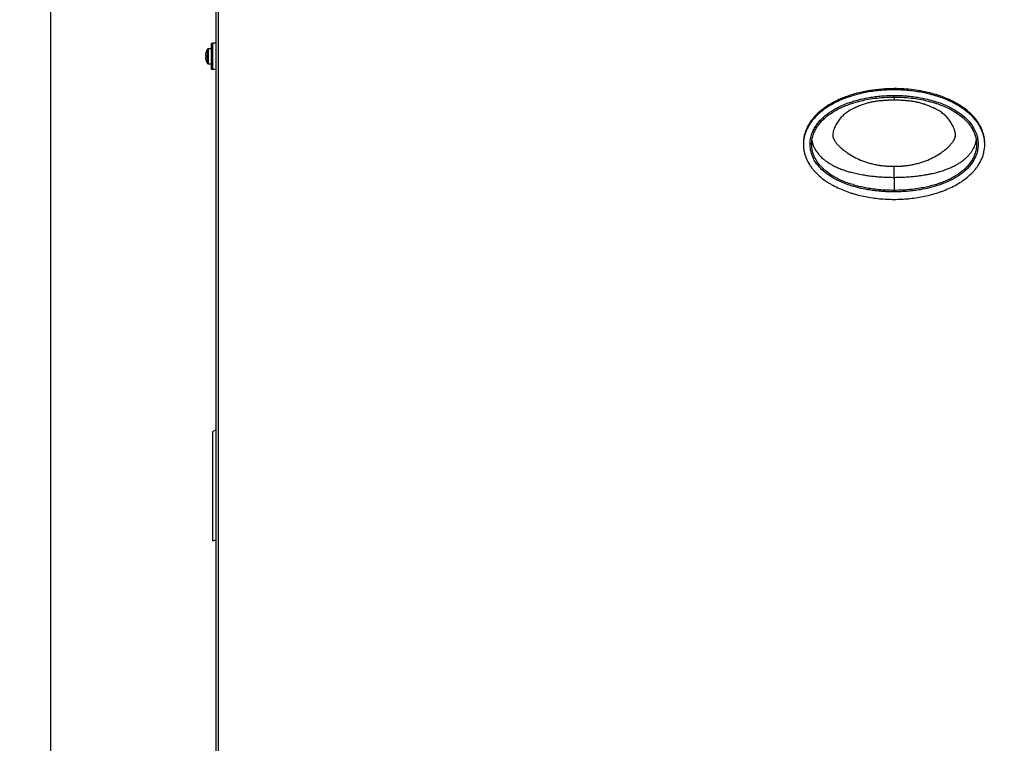
# Model space of a CAD drawing. Units: millimetres. Extents: x 1989 to 8816, y -97 to 3070.
# Drawn here: x 2657 to 3273, y 1509 to 1961 of the extents above; entities that cross this region are included whole.
import ezdxf

# ---------------------------------------------------------------- set-up
doc = ezdxf.new("R2010")
doc.units = ezdxf.units.MM
doc.layers.add('quote', color=7, linetype='Continuous')
doc.styles.get("Standard").update_dxf_attribs({"font": 'arial.ttf'})
doc.dimstyles.new('GAHP', dxfattribs={"dimtxt": 35, "dimasz": 35, "dimexe": 15, "dimexo": 15, "dimgap": 15, "dimtad": 1, "dimdec": 0, "dimzin": 0, "dimtxsty": 'Standard', "dimcen": 3, "dimadec": 0, "dimazin": 0, "dimtfac": 1, "dimtdec": 0, "dimtmove": 2, "dimatfit": 3, "dimfxl": 1, "dimtzin": 0, "dimarcsym": 0})

# ---------------------------------------------------------------- blocks, each defined once
blk = doc.blocks.new('*D23')
at = {"layer": 'Defpoints', "color": 0, "transparency": 16777216}
for p in [(2586.05, 2749.39), (2586.05, 2624.21), (3731.69, 1588.12)]:
    blk.add_point(p, dxfattribs=at)
at = {"layer": 'quote', "color": 0, "lineweight": -2, "transparency": 16777216}
for p, q in [((2586.05, 2639.21), (2586.05, 2764.39)), ((3731.69, 1603.12), (3731.69, 2764.39)), ((3696.69, 2749.39), (2621.05, 2749.39))]:
    blk.add_line(p, q, dxfattribs=at)
at = {"layer": 'quote', "color": 0, "transparency": 16777216}
for points in [[(2621.05, 2755.22), (2621.05, 2743.55), (2586.05, 2749.39)], [(3696.69, 2755.22), (3696.69, 2743.55), (3731.69, 2749.39)]]:
    blk.add_solid(points, dxfattribs=at)
at = {"layer": 'quote', "color": 0, "transparency": 16777216, "insert": (3158.87, 2782.26), "char_height": 35, "attachment_point": 5}
blk.add_mtext('1146', dxfattribs=at)
blk = doc.blocks.new('GAHP_GS_Plus_Out_fronte')
for p, q in [((-796.79, 1237), (-796.79, 100)), ((-795.29, 1235.5), (-795.29, 101.5)), ((-799.69, 671.25), (-801.51, 671.25)), ((-801.51, 666.5), (-801.51, 671.25)), ((-798.99, 674.5), (-799.69, 674.5)), ((-799.69, 674.5), (-799.69, 658.5)), ((-798.99, 674.5), (-798.99, 658.5)), ((-803.06, 666.97), (-803.36, 667)), ((-803.36, 666), (-803.06, 666.03)), ((-803.07, 668.72), (-803.06, 668.71)), ((-802.01, 666.5), (-802.01, 670.99)), ((-802.01, 662.01), (-802.01, 666.5)), ((-801.51, 661.75), (-801.51, 666.5)), ((-803.06, 664.29), (-803.07, 664.28)), ((-801.51, 661.75), (-799.69, 661.75)), ((-799.69, 658.5), (-798.99, 658.5)), ((-372.69, 646.31), (-372.69, 645.52)), ((-429.39, 612.09), (-429.39, 611.3)), ((-315.99, 611.3), (-315.99, 612.09)), ((-372.69, 590.84), (-372.69, 582.7)), ((-796.79, 432.83), (-798.79, 432.04)), ((-798.79, 363.61), (-796.79, 364.4))]:
    blk.add_line(p, q)
for centre, radius, start, end in [((-801.51, 670.65), 0.6, 90, 145.88811), ((-797.89, 670.65), 4, 74.03799, 105.96201), ((-795.35, 666.5), 8.02, 164.03306, 176.44805), ((-795.35, 666.5), 8.02, 183.55195, 195.96694), ((-795.39, 666.5), 8, 145.88811, 163.91541), ((-793.74, 666.5), 9.34, 177.09929, 182.90071), ((-795.39, 666.5), 8, 196.08459, 214.11189), ((-801.51, 662.35), 0.6, 214.11189, 270), ((-797.89, 662.35), 4, 254.03799, 285.96201)]:
    blk.add_arc(centre, radius, start, end)
for points, knots in [([(-372.69, 645.52), (-375.72, 645.52), (-378.73, 645.37), (-384.71, 644.81), (-387.67, 644.38), (-393.54, 643.24), (-396.45, 642.51), (-400.05, 641.38), (-400.77, 641.14), (-402.2, 640.64), (-402.92, 640.38), (-405.05, 639.56), (-406.45, 638.97), (-409.19, 637.68), (-410.53, 636.99), (-413.17, 635.5), (-414.45, 634.69), (-416.96, 632.95), (-418.16, 632.02), (-420.44, 630.04), (-421.52, 628.99), (-423.04, 627.29), (-423.53, 626.71), (-424.46, 625.5), (-424.91, 624.88), (-426.16, 622.97), (-426.89, 621.64), (-427.79, 619.55), (-428.06, 618.84), (-428.53, 617.38), (-428.73, 616.64), (-429.21, 614.43), (-429.38, 612.93), (-429.39, 611.03), (-429.38, 610.65), (-429.34, 609.88), (-429.31, 609.5), (-429.2, 608.36), (-429.08, 607.6), (-428.77, 606.12), (-428.58, 605.39), (-428.12, 603.94), (-427.86, 603.22), (-426.96, 601.1), (-426.23, 599.76), (-424.99, 597.85), (-424.55, 597.23), (-423.62, 596.01), (-423.13, 595.42), (-421.62, 593.71), (-420.54, 592.65), (-418.26, 590.66), (-417.06, 589.74), (-415.19, 588.43), (-414.56, 588), (-413.27, 587.19), (-412.62, 586.8), (-410.64, 585.67), (-409.3, 584.98), (-405.21, 583.05), (-402.4, 581.97), (-398.79, 580.83), (-398.06, 580.61), (-396.6, 580.19), (-395.87, 580), (-393.66, 579.44), (-392.18, 579.11), (-387.74, 578.23), (-384.75, 577.8), (-378.75, 577.23), (-375.73, 577.09), (-372.69, 577.09)], [0, 0, 0, 0, 0.0625, 0.0625, 0.125, 0.125, 0.1875, 0.1875, 0.203125, 0.203125, 0.21875, 0.21875, 0.25, 0.25, 0.28125, 0.28125, 0.3125, 0.3125, 0.34375, 0.34375, 0.375, 0.375, 0.390625, 0.390625, 0.40625, 0.40625, 0.4375, 0.4375, 0.453125, 0.453125, 0.46875, 0.46875, 0.5, 0.5, 0.507812, 0.507812, 0.515625, 0.515625, 0.53125, 0.53125, 0.546875, 0.546875, 0.5625, 0.5625, 0.59375, 0.59375, 0.609375, 0.609375, 0.625, 0.625, 0.65625, 0.65625, 0.6875, 0.6875, 0.703125, 0.703125, 0.71875, 0.71875, 0.75, 0.75, 0.8125, 0.8125, 0.828125, 0.828125, 0.84375, 0.84375, 0.875, 0.875, 0.9375, 0.9375, 1, 1, 1, 1]), ([(-372.69, 646.31), (-375.23, 646.25), (-380.31, 646.13), (-387.96, 645.18), (-395.58, 643.61), (-402.85, 641.33), (-409.64, 638.39), (-415.46, 634.97), (-420.44, 631.01), (-424.06, 627.05), (-426.68, 622.99), (-428.34, 619.12), (-429.29, 615.42), (-429.29, 613.06), (-429.29, 612.09)], [0, 0, 0, 0, 0.104929, 0.209851, 0.318026, 0.426158, 0.524074, 0.623421, 0.703956, 0.786433, 0.843803, 0.902619, 0.960079, 1, 1, 1, 1]), ([(-372.69, 581.77), (-373.02, 581.77), (-373.69, 581.77), (-374.69, 581.78), (-375.69, 581.81), (-376.69, 581.84), (-377.68, 581.88), (-378.67, 581.94), (-379.66, 582), (-380.64, 582.07), (-382.55, 582.23), (-385.36, 582.53), (-389.79, 583.19), (-394.82, 584.21), (-399.95, 585.67), (-404.39, 587.29), (-408.84, 589.29), (-413.5, 591.98), (-417.41, 595.11), (-420.07, 597.96), (-421.86, 600.36), (-423.34, 602.97), (-424.46, 605.83), (-425.13, 608.85), (-425.32, 611.97), (-424.98, 615.07), (-424.19, 618.03), (-422.98, 620.8), (-421.49, 623.28), (-419.77, 625.53), (-417.21, 628.27), (-413.39, 631.39), (-408.77, 634.14), (-404.35, 636.2), (-399.93, 637.89), (-394.82, 639.42), (-389.8, 640.5), (-385.38, 641.2), (-382.3, 641.55), (-379.86, 641.76), (-378.08, 641.88), (-376.29, 641.96), (-374.49, 642.01), (-373.29, 642.02), (-372.69, 642.02)], [0, 0, 0, 0, 0.007558, 0.015096, 0.022614, 0.030113, 0.037593, 0.045055, 0.0525, 0.059929, 0.067342, 0.095777, 0.123651, 0.168528, 0.211469, 0.244074, 0.275181, 0.321583, 0.365082, 0.387702, 0.409456, 0.43269, 0.455206, 0.478582, 0.502085, 0.525541, 0.548768, 0.570851, 0.593716, 0.613823, 0.63466, 0.67826, 0.724635, 0.75577, 0.788289, 0.831331, 0.876114, 0.904071, 0.932524, 0.945951, 0.959407, 0.972897, 0.986427, 1, 1, 1, 1]), ([(-413.19, 630.09), (-412.16, 630.8), (-410.02, 632.28), (-406.54, 634.1), (-402.88, 635.72), (-398.81, 637.19), (-394.48, 638.45), (-389.72, 639.51), (-384.64, 640.32), (-378.89, 640.9), (-374.82, 640.98), (-372.69, 641.02)], [0, 0, 0, 0, 0.087764, 0.183453, 0.27596, 0.369902, 0.487513, 0.593179, 0.713821, 0.849435, 1, 1, 1, 1]), ([(-316.06, 612.88), (-316.05, 613.09), (-315.98, 614.53), (-316.54, 617.2), (-317.65, 620.77), (-319.39, 624.15), (-322.01, 627.9), (-325.79, 631.79), (-330.39, 635.23), (-334.99, 637.92), (-339.43, 640.02), (-344.06, 641.8), (-349.15, 643.36), (-354.65, 644.65), (-360.59, 645.6), (-366.61, 646.2), (-370.66, 646.27), (-372.69, 646.31)], [0, 0, 0, 0, 0.008995, 0.060004, 0.112433, 0.164866, 0.218369, 0.302903, 0.389791, 0.45756, 0.525353, 0.594903, 0.664463, 0.747583, 0.830713, 0.915356, 1, 1, 1, 1]), ([(-372.69, 577.09), (-369.65, 577.09), (-366.64, 577.23), (-360.67, 577.8), (-357.7, 578.22), (-351.83, 579.37), (-348.92, 580.1), (-345.32, 581.23), (-344.6, 581.46), (-343.17, 581.96), (-342.45, 582.23), (-340.32, 583.05), (-338.93, 583.64), (-336.19, 584.92), (-334.84, 585.61), (-332.21, 587.11), (-330.92, 587.91), (-328.41, 589.66), (-327.21, 590.58), (-324.93, 592.57), (-323.85, 593.62), (-322.33, 595.31), (-321.85, 595.9), (-320.91, 597.1), (-320.47, 597.73), (-319.21, 599.63), (-318.49, 600.96), (-317.58, 603.05), (-317.31, 603.77), (-316.84, 605.23), (-316.64, 605.96), (-316.16, 608.18), (-315.99, 609.68), (-315.99, 611.58), (-315.99, 611.96), (-316.03, 612.72), (-316.06, 613.11), (-316.18, 614.25), (-316.29, 615), (-316.6, 616.49), (-316.79, 617.22), (-317.25, 618.67), (-317.52, 619.39), (-318.42, 621.51), (-319.14, 622.84), (-320.38, 624.76), (-320.82, 625.38), (-321.75, 626.59), (-322.24, 627.19), (-323.76, 628.89), (-324.84, 629.95), (-327.11, 631.94), (-328.31, 632.87), (-330.18, 634.18), (-330.82, 634.6), (-332.11, 635.42), (-332.76, 635.81), (-334.73, 636.93), (-336.07, 637.63), (-340.16, 639.55), (-342.97, 640.63), (-346.58, 641.78), (-347.31, 642), (-348.77, 642.41), (-349.51, 642.61), (-351.71, 643.17), (-353.19, 643.5), (-357.64, 644.37), (-360.62, 644.8), (-366.63, 645.37), (-369.65, 645.52), (-372.69, 645.52)], [0, 0, 0, 0, 0.0625, 0.0625, 0.125, 0.125, 0.1875, 0.1875, 0.203125, 0.203125, 0.21875, 0.21875, 0.25, 0.25, 0.28125, 0.28125, 0.3125, 0.3125, 0.34375, 0.34375, 0.375, 0.375, 0.390625, 0.390625, 0.40625, 0.40625, 0.4375, 0.4375, 0.453125, 0.453125, 0.46875, 0.46875, 0.5, 0.5, 0.507812, 0.507812, 0.515625, 0.515625, 0.53125, 0.53125, 0.546875, 0.546875, 0.5625, 0.5625, 0.59375, 0.59375, 0.609375, 0.609375, 0.625, 0.625, 0.65625, 0.65625, 0.6875, 0.6875, 0.703125, 0.703125, 0.71875, 0.71875, 0.75, 0.75, 0.8125, 0.8125, 0.828125, 0.828125, 0.84375, 0.84375, 0.875, 0.875, 0.9375, 0.9375, 1, 1, 1, 1]), ([(-372.69, 642.02), (-372.35, 642.02), (-371.68, 642.02), (-370.68, 642), (-369.68, 641.98), (-368.68, 641.94), (-367.69, 641.9), (-366.69, 641.84), (-365.7, 641.77), (-364.71, 641.69), (-362.8, 641.52), (-359.98, 641.2), (-355.55, 640.5), (-350.53, 639.41), (-345.41, 637.88), (-340.99, 636.19), (-336.57, 634.12), (-331.95, 631.36), (-328.13, 628.24), (-325.57, 625.49), (-324.01, 623.44), (-322.49, 620.98), (-321.23, 618.21), (-320.38, 615), (-320.05, 611.89), (-320.25, 608.77), (-320.93, 605.77), (-322.05, 602.94), (-323.52, 600.36), (-325.3, 597.97), (-327.95, 595.12), (-331.85, 591.99), (-336.51, 589.3), (-340.96, 587.3), (-345.4, 585.67), (-350.54, 584.21), (-355.57, 583.19), (-360, 582.53), (-363.07, 582.2), (-365.51, 582.01), (-367.29, 581.9), (-369.08, 581.82), (-370.88, 581.77), (-372.08, 581.77), (-372.69, 581.77)], [0, 0, 0, 0, 0.007557, 0.015099, 0.022629, 0.030146, 0.037651, 0.045146, 0.05263, 0.060106, 0.067573, 0.09606, 0.124054, 0.168877, 0.211959, 0.24449, 0.27564, 0.32204, 0.365703, 0.386538, 0.406685, 0.423781, 0.451725, 0.474991, 0.49851, 0.522091, 0.545283, 0.567582, 0.590602, 0.612214, 0.634691, 0.678261, 0.724675, 0.755774, 0.788384, 0.831336, 0.876237, 0.904123, 0.932587, 0.945954, 0.959375, 0.972854, 0.986394, 1, 1, 1, 1]), ([(-372.69, 641.03), (-372.69, 641.03), (-372.69, 641.02), (-372.69, 641.07), (-372.69, 641.19), (-372.69, 641.36), (-372.69, 641.57), (-372.69, 641.8), (-372.69, 641.95), (-372.69, 642.02)], [0, 0, 0, 0, 0.035587, 0.200061, 0.370195, 0.540329, 0.704803, 0.85901, 1, 1, 1, 1]), ([(-372.69, 641.02), (-370.55, 640.98), (-366.49, 640.9), (-360.73, 640.32), (-355.66, 639.51), (-350.89, 638.45), (-346.56, 637.19), (-342.5, 635.72), (-338.83, 634.1), (-335.28, 632.24), (-333.07, 630.72), (-331.98, 629.96)], [0, 0, 0, 0, 0.149712, 0.284557, 0.404514, 0.50958, 0.626523, 0.719931, 0.811913, 0.907058, 1, 1, 1, 1]), ([(-372.69, 641.02), (-372.69, 640.94), (-372.69, 640.32), (-372.69, 639.65), (-372.69, 639.06)], [0, 0, 0, 0, 0.127257, 1, 1, 1, 1]), ([(-372.69, 639.06), (-373.01, 639.06), (-373.65, 639.06), (-374.61, 639.04), (-375.57, 639.01), (-376.52, 638.98), (-377.48, 638.93), (-378.43, 638.87), (-379.5, 638.8), (-380.69, 638.7), (-381.97, 638.57), (-383.16, 638.43), (-384.25, 638.29), (-385.26, 638.14), (-386.26, 637.95), (-387.29, 637.73), (-388.79, 637.37), (-390.77, 636.8), (-392.82, 636.09), (-394.5, 635.44), (-396.11, 634.78), (-398.42, 633.74), (-401.12, 632.26), (-403.7, 630.4), (-405.77, 628.42), (-407.58, 626.18), (-409.03, 623.82), (-410.06, 621.64), (-410.69, 619.86), (-410.97, 618.64), (-411.06, 617.83), (-411.07, 617.18), (-411.04, 616.64), (-410.94, 616.2), (-410.87, 615.96), (-410.72, 615.46), (-410.51, 614.92), (-410.24, 614.38), (-410.02, 613.98), (-409.75, 613.54), (-409.21, 612.73), (-408.32, 611.6), (-406.82, 610.02), (-404.72, 608.15), (-401.74, 605.91), (-397.99, 603.61), (-394.36, 601.89), (-391.25, 600.71), (-388.74, 599.9), (-386.14, 599.21), (-383.47, 598.65), (-380.77, 598.22), (-378.5, 597.98), (-376.7, 597.87), (-375.36, 597.81), (-374.02, 597.79), (-373.13, 597.81), (-372.69, 597.81)], [0, 0, 0, 0, 0.010248, 0.020476, 0.030686, 0.040878, 0.051055, 0.061217, 0.071365, 0.085286, 0.099439, 0.11235, 0.123566, 0.134453, 0.144993, 0.156244, 0.167845, 0.194283, 0.222089, 0.237098, 0.251912, 0.277616, 0.318198, 0.349857, 0.379021, 0.409629, 0.441391, 0.467398, 0.486326, 0.50168, 0.507396, 0.512095, 0.522462, 0.524624, 0.526491, 0.530556, 0.541121, 0.545177, 0.549691, 0.555677, 0.56189, 0.580622, 0.601471, 0.631251, 0.670496, 0.720631, 0.771234, 0.798768, 0.826652, 0.855498, 0.884538, 0.913778, 0.942943, 0.957276, 0.971556, 0.985794, 1, 1, 1, 1]), ([(-372.69, 597.81), (-372.46, 597.81), (-372.02, 597.8), (-371.35, 597.8), (-370.68, 597.8), (-370.01, 597.81), (-369.34, 597.84), (-368.67, 597.87), (-368, 597.91), (-366.64, 598.01), (-364.6, 598.22), (-361.89, 598.65), (-359.21, 599.22), (-356.61, 599.91), (-354.09, 600.72), (-350.98, 601.91), (-347.32, 603.65), (-343.57, 605.95), (-340.59, 608.2), (-338.5, 610.07), (-337.02, 611.65), (-336.13, 612.77), (-335.6, 613.58), (-335.34, 614.02), (-335.12, 614.41), (-334.93, 614.8), (-334.75, 615.21), (-334.62, 615.57), (-334.56, 615.81), (-334.52, 615.93), (-334.48, 616.04), (-334.45, 616.15), (-334.42, 616.25), (-334.41, 616.33), (-334.38, 616.46), (-334.36, 616.61), (-334.34, 616.78), (-334.32, 616.98), (-334.31, 617.26), (-334.31, 617.63), (-334.34, 618.06), (-334.44, 618.79), (-334.71, 619.96), (-335.34, 621.71), (-336.38, 623.89), (-337.85, 626.25), (-339.67, 628.49), (-341.76, 630.47), (-344.13, 632.17), (-346.7, 633.61), (-348.97, 634.66), (-350.88, 635.45), (-352.74, 636.16), (-354.87, 636.88), (-356.83, 637.43), (-358.31, 637.78), (-359.31, 637.99), (-360.3, 638.16), (-361.29, 638.31), (-362.36, 638.45), (-363.53, 638.58), (-364.78, 638.7), (-366.19, 638.82), (-367.71, 638.92), (-369.37, 639), (-371.03, 639.05), (-372.13, 639.06), (-372.69, 639.06)], [0, 0, 0, 0, 0.007102, 0.014212, 0.021332, 0.028461, 0.035601, 0.042755, 0.049922, 0.057104, 0.086295, 0.115574, 0.14467, 0.173582, 0.201527, 0.229134, 0.280066, 0.330544, 0.369499, 0.399259, 0.419998, 0.438643, 0.444809, 0.45076, 0.455189, 0.459196, 0.464387, 0.469704, 0.471093, 0.472422, 0.473673, 0.4749, 0.47622, 0.476759, 0.477707, 0.48024, 0.481646, 0.4832, 0.486702, 0.490501, 0.495191, 0.500378, 0.514172, 0.533485, 0.55952, 0.591282, 0.622077, 0.651276, 0.683139, 0.715019, 0.745082, 0.762967, 0.781042, 0.808632, 0.834864, 0.846221, 0.857191, 0.867365, 0.878238, 0.889402, 0.901794, 0.915704, 0.92943, 0.947015, 0.964634, 0.982294, 1, 1, 1, 1]), ([(-424.22, 611.03), (-424.23, 611.34), (-424.25, 612.34), (-424.1, 613.98), (-423.73, 615.91), (-423.1, 618.05), (-422.08, 620.39), (-420.65, 622.78), (-419.02, 624.91), (-417.19, 626.88), (-415.25, 628.63), (-413.87, 629.66), (-413.23, 630.14)], [0, 0, 0, 0, 0.039742, 0.131727, 0.213691, 0.296508, 0.423564, 0.545413, 0.659382, 0.774235, 0.895943, 1, 1, 1, 1]), ([(-331.96, 629.98), (-331.13, 629.36), (-329.33, 628), (-326.91, 625.58), (-324.85, 622.99), (-323.27, 620.34), (-322.32, 618.15), (-321.75, 616.28), (-321.43, 614.89), (-321.23, 613.41), (-321.12, 612.3), (-321.15, 611.62), (-321.15, 611.5)], [0, 0, 0, 0, 0.14047, 0.303172, 0.460367, 0.586387, 0.717801, 0.781388, 0.850059, 0.909048, 0.983426, 1, 1, 1, 1]), ([(-372.69, 582.7), (-374.27, 582.72), (-377.4, 582.76), (-382.06, 583.09), (-386.44, 583.61), (-390.37, 584.26), (-393.82, 584.99), (-397, 585.8), (-400.28, 586.79), (-403.62, 588), (-406.98, 589.47), (-410.1, 591.1), (-413.64, 593.31), (-417.48, 596.39), (-420.34, 599.78), (-421.96, 602.51), (-422.79, 604.26), (-423.31, 605.69), (-423.62, 606.78), (-423.79, 607.48), (-423.94, 608.22), (-424.06, 608.96), (-424.16, 609.78), (-424.22, 610.46), (-424.22, 610.91), (-424.22, 611.03)], [0, 0, 0, 0, 0.073734, 0.146354, 0.217854, 0.279725, 0.331873, 0.382824, 0.432591, 0.49175, 0.548708, 0.603505, 0.656151, 0.743575, 0.831859, 0.861589, 0.891278, 0.922165, 0.932772, 0.943964, 0.95574, 0.968102, 0.978938, 0.994304, 1, 1, 1, 1]), ([(-424.06, 613.99), (-424.04, 613.81), (-424, 613.45), (-423.88, 612.9), (-423.78, 612.48), (-423.68, 612.13), (-423.59, 611.83), (-423.51, 611.58), (-423.34, 611.07), (-423.05, 610.3), (-422.55, 609.21), (-421.95, 608.12), (-421.26, 607.03), (-420.45, 605.94), (-419.49, 604.79), (-418.43, 603.68), (-417.2, 602.55), (-415.9, 601.48), (-414.3, 600.32), (-412.48, 599.16), (-410.29, 597.96), (-407.88, 596.82), (-405.14, 595.73), (-402.39, 594.8), (-399.28, 593.92), (-395.96, 593.13), (-392.49, 592.46), (-389.14, 591.95), (-385.92, 591.56), (-382.57, 591.25), (-379.24, 591.03), (-375.94, 590.89), (-373.76, 590.85), (-372.69, 590.84)], [0, 0, 0, 0, 0.009506, 0.018703, 0.027925, 0.032062, 0.037233, 0.043649, 0.045574, 0.064556, 0.085502, 0.105981, 0.127437, 0.150026, 0.173899, 0.202327, 0.226416, 0.257138, 0.285557, 0.324574, 0.364184, 0.409507, 0.456791, 0.510494, 0.552998, 0.617159, 0.678908, 0.727496, 0.78388, 0.838239, 0.892984, 0.947328, 1, 1, 1, 1]), ([(-372.69, 590.84), (-371.27, 590.86), (-368.41, 590.91), (-364.09, 591.14), (-360.51, 591.45), (-357.64, 591.78), (-355.68, 592.04), (-353.73, 592.34), (-351.7, 592.69), (-349.09, 593.21), (-346.47, 593.83), (-343.7, 594.59), (-341.25, 595.37), (-338.72, 596.32), (-336.45, 597.3), (-334.4, 598.32), (-332.54, 599.38), (-330.7, 600.57), (-328.95, 601.88), (-327.26, 603.36), (-325.83, 604.84), (-324.59, 606.35), (-323.6, 607.81), (-322.98, 608.91), (-322.63, 609.64), (-322.47, 610), (-322.25, 610.49), (-322.08, 610.94), (-321.92, 611.4), (-321.78, 611.82), (-321.63, 612.37), (-321.48, 612.96), (-321.37, 613.48), (-321.33, 613.81), (-321.31, 613.94)], [0, 0, 0, 0, 0.069476, 0.14036, 0.212311, 0.245936, 0.282333, 0.310087, 0.343067, 0.383832, 0.441716, 0.476095, 0.526122, 0.569314, 0.610207, 0.648915, 0.682587, 0.716901, 0.757573, 0.790971, 0.828721, 0.859819, 0.888715, 0.917209, 0.923222, 0.929818, 0.936995, 0.950383, 0.954288, 0.962229, 0.972841, 0.983015, 0.993666, 1, 1, 1, 1]), ([(-321.15, 611.5), (-321.16, 611.01), (-321.17, 610.14), (-321.33, 608.77), (-321.58, 607.44), (-322.09, 605.54), (-322.96, 603.32), (-324.38, 600.83), (-326.06, 598.57), (-327.97, 596.51), (-330.09, 594.63), (-332.1, 593.13), (-333.98, 591.9), (-335.67, 590.91), (-337.45, 589.97), (-339.3, 589.08), (-341.22, 588.25), (-343.22, 587.47), (-345.76, 586.58), (-348.89, 585.65), (-352.62, 584.74), (-356.92, 583.91), (-361.78, 583.24), (-367.19, 582.78), (-370.84, 582.72), (-372.69, 582.7)], [0, 0, 0, 0, 0.022594, 0.040201, 0.063966, 0.085429, 0.131172, 0.174186, 0.217633, 0.261385, 0.304444, 0.348379, 0.377983, 0.408283, 0.439282, 0.470978, 0.50338, 0.536494, 0.570327, 0.628089, 0.687459, 0.748458, 0.830798, 0.914641, 1, 1, 1, 1]), ([(-372.69, 590.84), (-372.69, 590.87), (-372.69, 590.95), (-372.69, 591.07), (-372.69, 591.19), (-372.69, 591.33), (-372.69, 591.48), (-372.69, 591.64), (-372.69, 591.8), (-372.69, 591.98), (-372.69, 592.16), (-372.69, 592.35), (-372.69, 592.54), (-372.69, 592.74), (-372.69, 592.95), (-372.69, 593.16), (-372.69, 593.37), (-372.69, 593.65), (-372.69, 594.01), (-372.69, 594.44), (-372.69, 594.89), (-372.69, 595.36), (-372.69, 595.84), (-372.69, 596.33), (-372.69, 596.82), (-372.69, 597.32), (-372.69, 597.65), (-372.69, 597.81)], [0, 0, 0, 0, 0.031768, 0.063571, 0.095389, 0.127196, 0.15897, 0.190689, 0.222328, 0.253867, 0.285283, 0.316554, 0.34766, 0.37858, 0.409296, 0.439788, 0.470039, 0.500032, 0.554365, 0.609409, 0.664995, 0.720948, 0.777089, 0.833238, 0.889219, 0.944861, 1, 1, 1, 1]), ([(-372.69, 582.7), (-372.69, 582.63), (-372.69, 582.52), (-372.69, 582.28), (-372.69, 582.18), (-372.69, 581.98), (-372.69, 581.87), (-372.69, 581.77)], [0, 0, 0, 0, 0.5, 0.5, 0.75, 0.75, 1, 1, 1, 1]), ([(-798.79, 363.61), (-798.79, 363.61), (-798.79, 363.76), (-798.79, 364.32), (-798.79, 364.74), (-798.79, 365.89), (-798.79, 366.62), (-798.79, 367.75), (-798.79, 367.99), (-798.79, 368.49), (-798.79, 368.75), (-798.79, 369.57), (-798.79, 370.16), (-798.79, 371.45), (-798.79, 372.14), (-798.79, 373.63), (-798.79, 374.44), (-798.79, 376.18), (-798.79, 377.11), (-798.79, 379.09), (-798.79, 380.14), (-798.79, 381.84), (-798.79, 382.42), (-798.79, 383.63), (-798.79, 384.25), (-798.79, 386.16), (-798.79, 387.49), (-798.79, 389.58), (-798.79, 390.29), (-798.79, 391.75), (-798.79, 392.49), (-798.79, 394.7), (-798.79, 396.2), (-798.79, 398.1), (-798.79, 398.48), (-798.79, 399.25), (-798.79, 399.63), (-798.79, 400.77), (-798.79, 401.53), (-798.79, 403.01), (-798.79, 403.75), (-798.79, 405.2), (-798.79, 405.91), (-798.79, 408.03), (-798.79, 409.37), (-798.79, 411.28), (-798.79, 411.9), (-798.79, 413.12), (-798.79, 413.71), (-798.79, 415.42), (-798.79, 416.48), (-798.79, 418.47), (-798.79, 419.4), (-798.79, 420.7), (-798.79, 421.13), (-798.79, 421.94), (-798.79, 422.33), (-798.79, 423.46), (-798.79, 424.15), (-798.79, 426.08), (-798.79, 427.16), (-798.79, 428.3), (-798.79, 428.52), (-798.79, 428.94), (-798.79, 429.13), (-798.79, 429.69), (-798.79, 430.02), (-798.79, 430.9), (-798.79, 431.33), (-798.79, 431.9), (-798.79, 432.04), (-798.79, 432.04)], [0, 0, 0, 0, 0.0625, 0.0625, 0.125, 0.125, 0.1875, 0.1875, 0.203125, 0.203125, 0.21875, 0.21875, 0.25, 0.25, 0.28125, 0.28125, 0.3125, 0.3125, 0.34375, 0.34375, 0.375, 0.375, 0.390625, 0.390625, 0.40625, 0.40625, 0.4375, 0.4375, 0.453125, 0.453125, 0.46875, 0.46875, 0.5, 0.5, 0.507812, 0.507812, 0.515625, 0.515625, 0.53125, 0.53125, 0.546875, 0.546875, 0.5625, 0.5625, 0.59375, 0.59375, 0.609375, 0.609375, 0.625, 0.625, 0.65625, 0.65625, 0.6875, 0.6875, 0.703125, 0.703125, 0.71875, 0.71875, 0.75, 0.75, 0.8125, 0.8125, 0.828125, 0.828125, 0.84375, 0.84375, 0.875, 0.875, 0.9375, 0.9375, 1, 1, 1, 1])]:
    blk.add_open_spline(points, degree=3, knots=knots)
blk = doc.blocks.new('*D36')
at = {"layer": 'Defpoints', "color": 0, "transparency": 16777216}
for p in [(2542.16, 2729.19), (2603.05, 2729.19), (2830.88, 1271.39)]:
    blk.add_point(p, dxfattribs=at)
at = {"layer": 'quote', "color": 0, "lineweight": -2, "transparency": 16777216}
for p, q in [((2588.05, 2729.19), (2527.16, 2729.19)), ((2542.16, 1306.39), (2542.16, 2694.19)), ((2815.88, 1271.39), (2527.16, 1271.39))]:
    blk.add_line(p, q, dxfattribs=at)
at = {"layer": 'quote', "color": 0, "transparency": 16777216}
for points in [[(2536.33, 2694.19), (2548, 2694.19), (2542.16, 2729.19)], [(2536.33, 1306.39), (2548, 1306.39), (2542.16, 1271.39)]]:
    blk.add_solid(points, dxfattribs=at)
at = {"layer": 'quote', "color": 0, "transparency": 16777216, "insert": (2509.29, 2000.29), "char_height": 35, "attachment_point": 5, "rotation": 90}
blk.add_mtext('1460', dxfattribs=at)
blk = doc.blocks.new('*D37')
at = {"layer": 'Defpoints', "color": 0, "transparency": 16777216}
for p in [(2675.99, 2107.7), (3731.69, 1489.74), (2675.99, 1071.39)]:
    blk.add_point(p, dxfattribs=at)
at = {"layer": 'quote', "color": 0, "lineweight": -2, "transparency": 16777216}
for p, q in [((2675.99, 2092.7), (2675.99, 1056.39)), ((3731.69, 1474.74), (3731.69, 1056.39)), ((3696.69, 1071.39), (2710.99, 1071.39))]:
    blk.add_line(p, q, dxfattribs=at)
at = {"layer": 'quote', "color": 0, "transparency": 16777216}
for points in [[(2710.99, 1077.22), (2710.99, 1065.55), (2675.99, 1071.39)], [(3696.69, 1077.22), (3696.69, 1065.55), (3731.69, 1071.39)]]:
    blk.add_solid(points, dxfattribs=at)
at = {"layer": 'quote', "color": 0, "transparency": 16777216, "insert": (3203.84, 1104.26), "char_height": 35, "attachment_point": 5}
blk.add_mtext('1056', dxfattribs=at)

msp = doc.modelspace()

# ---------------------------------------------------------------- block references
msp.add_blockref('GAHP_GS_Plus_Out_fronte', (3576.28, 1271.39))

# ---------------------------------------------------------------- dimensions: what is measured, and where the dimension line sits
at = {"layer": 'quote'}
for base, p1, p2, picture, middle in [((2586.05, 2749.39), (3731.69, 1588.12), (2586.05, 2624.21), '*D23', (3158.87, 2782.26)), ((2675.99, 1071.39), (3731.69, 1489.74), (2675.99, 2107.7), '*D37', (3203.84, 1104.26))]:
    dim = msp.add_linear_dim(base=base, p1=p1, p2=p2, dimstyle='GAHP', dxfattribs=at)
    dim.commit()
    dim.dimension.update_dxf_attribs({"geometry": picture, "text_midpoint": middle})
dim = msp.add_linear_dim(base=(2542.16, 2729.19), p1=(2830.88, 1271.39), p2=(2603.05, 2729.19), angle=90, text='1460', dimstyle='GAHP', dxfattribs=at)
dim.commit()
dim.dimension.update_dxf_attribs({"geometry": '*D36', "text_midpoint": (2509.29, 2000.29)})

doc.saveas('drawing.dxf')
